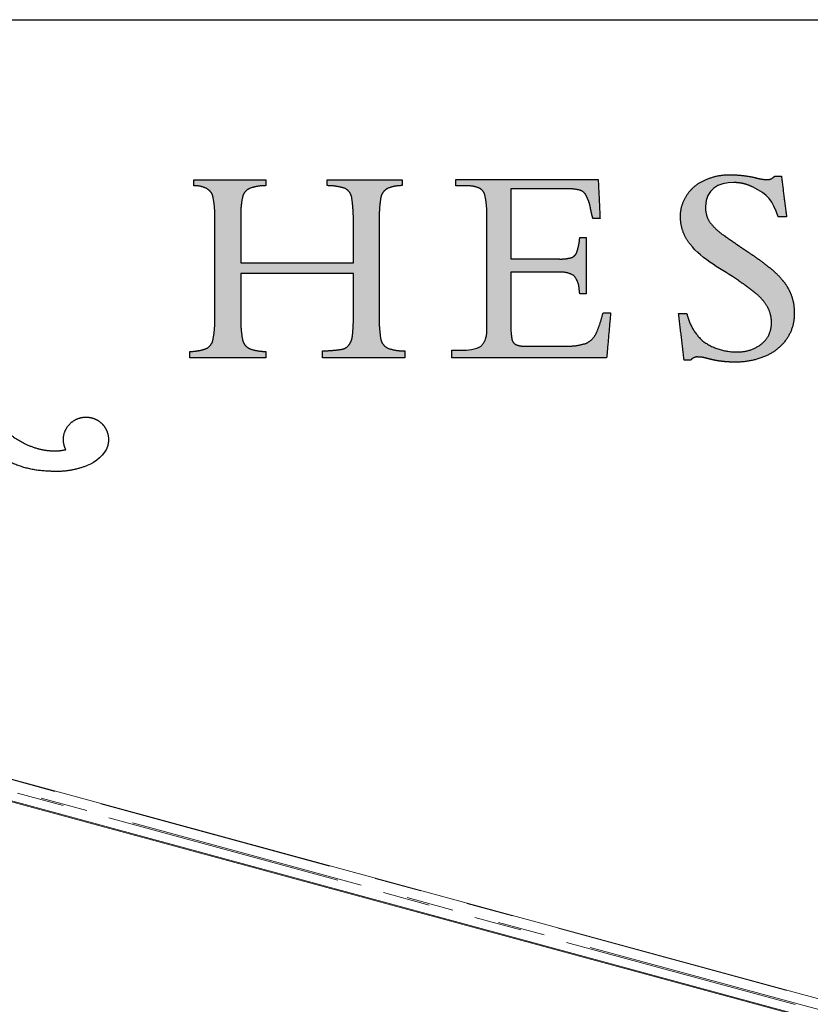
# Model space of a CAD drawing. Units: inches. Extents: x 4 to 106, y 4 to 81.
# Drawn here: x 90 to 98, y 71 to 81 of the extents above; entities that cross this region are included whole.
import ezdxf

# ---------------------------------------------------------------- set-up
doc = ezdxf.new("R2010")
doc.units = ezdxf.units.IN
doc.header["$LTSCALE"] = 10
doc.header["$MEASUREMENT"] = 0
doc.linetypes.add('PHANTOM', pattern=[0.5, 0.25, -0.05, 0.05, -0.05, 0.05, -0.05])
doc.layers.add('LOGOS', color=7, linetype='Continuous')

# ---------------------------------------------------------------- blocks, each defined once
blk = doc.blocks.new('Block3')
at = {"layer": 'LOGOS'}
h = blk.add_hatch(color=7, dxfattribs=at)
edge = h.paths.add_edge_path(flags=0)
edge.add_spline(control_points=[(31.205, 9.05), (31.193, 8.517), (31.271, 7.99)], knot_values=[0, 0, 0, 0.046326, 0.046326, 0.046326], weights=[1, 0.996418, 1], degree=2, periodic=0)
edge.add_spline(control_points=[(31.271, 7.99), (31.314, 7.72), (31.553, 7.588)], knot_values=[0.046326, 0.046326, 0.046326, 0.068445, 0.068445, 0.068445], weights=[1, 0.898216, 1], degree=2, periodic=0)
edge.add_spline(control_points=[(31.553, 7.588), (31.91, 7.459), (32.29, 7.464)], knot_values=[0, 0, 0, 0.032736, 0.032736, 0.032736], weights=[1, 0.983992, 1], degree=2, periodic=0)
edge.add_spline(control_points=[(32.29, 7.464), (32.29, 7.318), (32.29, 7.173)], knot_values=[0, 0, 0, 0.012679, 0.012679, 0.012679], weights=[1, 1, 1], degree=2, periodic=0)
edge.add_spline(control_points=[(32.29, 7.173), (30.553, 7.173), (28.816, 7.173)], knot_values=[0, 0, 0, 0.151347, 0.151347, 0.151347], weights=[1, 1, 1], degree=2, periodic=0)
edge.add_spline(control_points=[(28.816, 7.173), (28.816, 7.318), (28.816, 7.464)], knot_values=[0, 0, 0, 0.012679, 0.012679, 0.012679], weights=[1, 1, 1], degree=2, periodic=0)
edge.add_spline(control_points=[(28.816, 7.464), (29.24, 7.474), (29.659, 7.538)], knot_values=[0, 0, 0, 0.036888, 0.036888, 0.036888], weights=[1, 0.997914, 1], degree=2, periodic=0)
edge.add_spline(control_points=[(29.659, 7.538), (29.845, 7.585), (29.952, 7.743)], knot_values=[0, 0, 0, 0.015935, 0.015935, 0.015935], weights=[1, 0.934929, 1], degree=2, periodic=0)
edge.add_spline(control_points=[(29.952, 7.743), (30.078, 7.939), (30.089, 8.172)], knot_values=[0, 0, 0, 0.019848, 0.019848, 0.019848], weights=[1, 0.966582, 1], degree=2, periodic=0)
edge.add_spline(control_points=[(30.089, 8.172), (30.13, 8.598), (30.121, 9.025)], knot_values=[0, 0, 0, 0.037229, 0.037229, 0.037229], weights=[1, 0.998291, 1], degree=2, periodic=0)
edge.add_spline(control_points=[(30.121, 9.025), (30.121, 9.875), (30.121, 10.725)], knot_values=[0, 0, 0, 0.07406, 0.07406, 0.07406], weights=[1, 1, 1], degree=2, periodic=0)
edge.add_spline(control_points=[(30.121, 10.725), (27.745, 10.725), (25.369, 10.725)], knot_values=[0, 0, 0, 0.20704, 0.20704, 0.20704], weights=[1, 1, 1], degree=2, periodic=0)
edge.add_spline(control_points=[(25.369, 10.725), (25.369, 9.807), (25.369, 8.889)], knot_values=[0, 0, 0, 0.079996, 0.079996, 0.079996], weights=[1, 1, 1], degree=2, periodic=0)
edge.add_spline(control_points=[(25.369, 8.889), (25.356, 8.414), (25.442, 7.946)], knot_values=[0, 0, 0, 0.04129, 0.04129, 0.04129], weights=[1, 0.994577, 1], degree=2, periodic=0)
edge.add_spline(control_points=[(25.442, 7.946), (25.494, 7.684), (25.732, 7.563)], knot_values=[0.04129, 0.04129, 0.04129, 0.062949, 0.062949, 0.062949], weights=[1, 0.899953, 1], degree=2, periodic=0)
edge.add_spline(control_points=[(25.732, 7.563), (26.067, 7.441), (26.425, 7.442)], knot_values=[0, 0, 0, 0.030806, 0.030806, 0.030806], weights=[1, 0.984676, 1], degree=2, periodic=0)
edge.add_spline(control_points=[(26.425, 7.442), (26.425, 7.308), (26.425, 7.173)], knot_values=[0, 0, 0, 0.011741, 0.011741, 0.011741], weights=[1, 1, 1], degree=2, periodic=0)
edge.add_spline(control_points=[(26.425, 7.173), (24.822, 7.173), (23.22, 7.173)], knot_values=[0, 0, 0, 0.139626, 0.139626, 0.139626], weights=[1, 1, 1], degree=2, periodic=0)
edge.add_spline(control_points=[(23.22, 7.173), (23.22, 7.308), (23.22, 7.442)], knot_values=[0, 0, 0, 0.011741, 0.011741, 0.011741], weights=[1, 1, 1], degree=2, periodic=0)
edge.add_spline(control_points=[(23.22, 7.442), (23.577, 7.441), (23.913, 7.563)], knot_values=[0, 0, 0, 0.030813, 0.030813, 0.030813], weights=[1, 0.984689, 1], degree=2, periodic=0)
edge.add_spline(control_points=[(23.913, 7.563), (24.15, 7.682), (24.202, 7.942)], knot_values=[0, 0, 0, 0.02151, 0.02151, 0.02151], weights=[1, 0.899517, 1], degree=2, periodic=0)
edge.add_spline(control_points=[(24.202, 7.942), (24.288, 8.406), (24.276, 8.877)], knot_values=[0.02151, 0.02151, 0.02151, 0.062463, 0.062463, 0.062463], weights=[1, 0.994466, 1], degree=2, periodic=0)
edge.add_spline(control_points=[(24.276, 8.877), (24.276, 10.961), (24.276, 13.044)], knot_values=[0, 0, 0, 0.181551, 0.181551, 0.181551], weights=[1, 1, 1], degree=2, periodic=0)
edge.add_spline(control_points=[(24.276, 13.044), (24.288, 13.499), (24.202, 13.945)], knot_values=[0, 0, 0, 0.039465, 0.039465, 0.039465], weights=[1, 0.994074, 1], degree=2, periodic=0)
edge.add_spline(control_points=[(24.202, 13.945), (24.149, 14.196), (23.921, 14.313)], knot_values=[0, 0, 0, 0.020846, 0.020846, 0.020846], weights=[1, 0.902496, 1], degree=2, periodic=0)
edge.add_spline(control_points=[(23.921, 14.313), (23.67, 14.438), (23.39, 14.426)], knot_values=[0.020846, 0.020846, 0.020846, 0.044783, 0.044783, 0.044783], weights=[1, 0.96832, 1], degree=2, periodic=0)
edge.add_spline(control_points=[(23.39, 14.426), (23.39, 14.548), (23.39, 14.67)], knot_values=[0, 0, 0, 0.010624, 0.010624, 0.010624], weights=[1, 1, 1], degree=2, periodic=0)
edge.add_spline(control_points=[(23.39, 14.67), (24.907, 14.673), (26.425, 14.675)], knot_values=[0, 0, 0, 0.132236, 0.132236, 0.132236], weights=[1, 1, 1], degree=2, periodic=0)
edge.add_spline(control_points=[(26.425, 14.675), (26.425, 14.553), (26.425, 14.431)], knot_values=[0, 0, 0, 0.010611, 0.010611, 0.010611], weights=[1, 1, 1], degree=2, periodic=0)
edge.add_spline(control_points=[(26.425, 14.431), (26.075, 14.431), (25.745, 14.315)], knot_values=[0, 0, 0, 0.030171, 0.030171, 0.030171], weights=[1, 0.985446, 1], degree=2, periodic=0)
edge.add_spline(control_points=[(25.745, 14.315), (25.505, 14.211), (25.448, 13.955)], knot_values=[0, 0, 0, 0.021104, 0.021104, 0.021104], weights=[1, 0.889758, 1], degree=2, periodic=0)
edge.add_spline(control_points=[(25.448, 13.955), (25.357, 13.558), (25.369, 13.15)], knot_values=[0.021104, 0.021104, 0.021104, 0.056436, 0.056436, 0.056436], weights=[1, 0.991819, 1], degree=2, periodic=0)
edge.add_spline(control_points=[(25.369, 13.15), (25.369, 12.166), (25.369, 11.181)], knot_values=[0, 0, 0, 0.085815, 0.085815, 0.085815], weights=[1, 1, 1], degree=2, periodic=0)
edge.add_spline(control_points=[(25.369, 11.181), (27.745, 11.181), (30.121, 11.181)], knot_values=[0, 0, 0, 0.20704, 0.20704, 0.20704], weights=[1, 1, 1], degree=2, periodic=0)
edge.add_spline(control_points=[(30.121, 11.181), (30.121, 12.026), (30.121, 12.871)], knot_values=[0, 0, 0, 0.073633, 0.073633, 0.073633], weights=[1, 1, 1], degree=2, periodic=0)
edge.add_spline(control_points=[(30.121, 12.871), (30.131, 13.401), (30.052, 13.925)], knot_values=[0, 0, 0, 0.046106, 0.046106, 0.046106], weights=[1, 0.996349, 1], degree=2, periodic=0)
edge.add_spline(control_points=[(30.052, 13.925), (30.007, 14.189), (29.77, 14.315)], knot_values=[0, 0, 0, 0.021679, 0.021679, 0.021679], weights=[1, 0.897148, 1], degree=2, periodic=0)
edge.add_spline(control_points=[(29.77, 14.315), (29.405, 14.433), (29.021, 14.431)], knot_values=[0, 0, 0, 0.033186, 0.033186, 0.033186], weights=[1, 0.987233, 1], degree=2, periodic=0)
edge.add_spline(control_points=[(29.021, 14.431), (29.021, 14.553), (29.021, 14.675)], knot_values=[0, 0, 0, 0.010611, 0.010611, 0.010611], weights=[1, 1, 1], degree=2, periodic=0)
edge.add_spline(control_points=[(29.021, 14.675), (30.6, 14.675), (32.18, 14.675)], knot_values=[0, 0, 0, 0.137641, 0.137641, 0.137641], weights=[1, 1, 1], degree=2, periodic=0)
edge.add_spline(control_points=[(32.18, 14.675), (32.18, 14.553), (32.18, 14.431)], knot_values=[0, 0, 0, 0.010611, 0.010611, 0.010611], weights=[1, 1, 1], degree=2, periodic=0)
edge.add_spline(control_points=[(32.18, 14.431), (31.856, 14.437), (31.559, 14.311)], knot_values=[0, 0, 0, 0.027769, 0.027769, 0.027769], weights=[1, 0.978085, 1], degree=2, periodic=0)
edge.add_spline(control_points=[(31.559, 14.311), (31.317, 14.182), (31.274, 13.911)], knot_values=[0, 0, 0, 0.022144, 0.022144, 0.022144], weights=[1, 0.896105, 1], degree=2, periodic=0)
edge.add_spline(control_points=[(31.274, 13.911), (31.193, 13.361), (31.205, 12.804)], knot_values=[0.022144, 0.022144, 0.022144, 0.070528, 0.070528, 0.070528], weights=[1, 0.996516, 1], degree=2, periodic=0)
edge.add_spline(control_points=[(31.205, 12.804), (31.205, 10.927), (31.205, 9.05)], knot_values=[0, 0, 0, 0.163605, 0.163605, 0.163605], weights=[1, 1, 1], degree=2, periodic=0)
h = blk.add_hatch(color=7, dxfattribs=at)
edge = h.paths.add_edge_path(flags=0)
edge.add_spline(control_points=[(36.762, 11.341), (37.775, 11.341), (38.787, 11.341)], knot_values=[0, 0, 0, 0.088201, 0.088201, 0.088201], weights=[1, 1, 1], degree=2, periodic=0)
edge.add_spline(control_points=[(38.787, 11.341), (39.047, 11.326), (39.299, 11.393)], knot_values=[0, 0, 0, 0.022541, 0.022541, 0.022541], weights=[1, 0.987487, 1], degree=2, periodic=0)
edge.add_spline(control_points=[(39.299, 11.393), (39.465, 11.438), (39.535, 11.595)], knot_values=[0.022541, 0.022541, 0.022541, 0.03648, 0.03648, 0.03648], weights=[1, 0.903312, 1], degree=2, periodic=0)
edge.add_spline(control_points=[(39.535, 11.595), (39.629, 11.852), (39.661, 12.124)], knot_values=[0, 0, 0, 0.023768, 0.023768, 0.023768], weights=[1, 0.993271, 1], degree=2, periodic=0)
edge.add_spline(control_points=[(39.661, 12.124), (39.666, 12.184), (39.672, 12.245)], knot_values=[0, 0, 0, 0.005278, 0.005278, 0.005278], weights=[1, 1, 1], degree=2, periodic=0)
edge.add_spline(control_points=[(39.672, 12.245), (39.807, 12.245), (39.942, 12.245)], knot_values=[0, 0, 0, 0.011748, 0.011748, 0.011748], weights=[1, 1, 1], degree=2, periodic=0)
edge.add_spline(control_points=[(39.942, 12.245), (39.942, 11.055), (39.942, 9.865)], knot_values=[0, 0, 0, 0.103692, 0.103692, 0.103692], weights=[1, 1, 1], degree=2, periodic=0)
edge.add_spline(control_points=[(39.942, 9.865), (39.807, 9.865), (39.672, 9.865)], knot_values=[0, 0, 0, 0.011748, 0.011748, 0.011748], weights=[1, 1, 1], degree=2, periodic=0)
edge.add_spline(control_points=[(39.672, 9.865), (39.661, 9.958), (39.649, 10.052)], knot_values=[0, 0, 0, 0.008212, 0.008212, 0.008212], weights=[1, 1, 1], degree=2, periodic=0)
edge.add_spline(control_points=[(39.649, 10.052), (39.642, 10.386), (39.422, 10.637)], knot_values=[0, 0, 0, 0.027922, 0.027922, 0.027922], weights=[1, 0.939237, 1], degree=2, periodic=0)
edge.add_spline(control_points=[(39.422, 10.637), (39.134, 10.817), (38.796, 10.782)], knot_values=[0, 0, 0, 0.02849, 0.02849, 0.02849], weights=[1, 0.945861, 1], degree=2, periodic=0)
edge.add_spline(control_points=[(38.796, 10.782), (37.779, 10.782), (36.762, 10.782)], knot_values=[0, 0, 0, 0.088621, 0.088621, 0.088621], weights=[1, 1, 1], degree=2, periodic=0)
edge.add_spline(control_points=[(36.762, 10.782), (36.762, 9.685), (36.762, 8.588)], knot_values=[0, 0, 0, 0.095598, 0.095598, 0.095598], weights=[1, 1, 1], degree=2, periodic=0)
edge.add_spline(control_points=[(36.762, 8.588), (36.756, 8.279), (36.807, 7.974)], knot_values=[0, 0, 0, 0.026838, 0.026838, 0.026838], weights=[1, 0.99574, 1], degree=2, periodic=0)
edge.add_spline(control_points=[(36.807, 7.974), (36.829, 7.803), (36.984, 7.727)], knot_values=[0, 0, 0, 0.013828, 0.013828, 0.013828], weights=[1, 0.880979, 1], degree=2, periodic=0)
edge.add_spline(control_points=[(36.984, 7.727), (37.2, 7.651), (37.428, 7.662)], knot_values=[0, 0, 0, 0.019657, 0.019657, 0.019657], weights=[1, 0.981459, 1], degree=2, periodic=0)
edge.add_spline(control_points=[(37.428, 7.662), (38.198, 7.662), (38.968, 7.662)], knot_values=[0, 0, 0, 0.067111, 0.067111, 0.067111], weights=[1, 1, 1], degree=2, periodic=0)
edge.add_spline(control_points=[(38.968, 7.662), (39.463, 7.641), (39.938, 7.783)], knot_values=[0, 0, 0, 0.042774, 0.042774, 0.042774], weights=[1, 0.986104, 1], degree=2, periodic=0)
edge.add_spline(control_points=[(39.938, 7.783), (40.254, 7.936), (40.391, 8.258)], knot_values=[0, 0, 0, 0.029222, 0.029222, 0.029222], weights=[1, 0.936461, 1], degree=2, periodic=0)
edge.add_spline(control_points=[(40.391, 8.258), (40.553, 8.656), (40.655, 9.073)], knot_values=[0.029222, 0.029222, 0.029222, 0.066578, 0.066578, 0.066578], weights=[1, 0.997287, 1], degree=2, periodic=0)
edge.add_spline(control_points=[(40.655, 9.073), (40.815, 9.073), (40.974, 9.073)], knot_values=[0, 0, 0, 0.01392, 0.01392, 0.01392], weights=[1, 1, 1], degree=2, periodic=0)
edge.add_spline(control_points=[(40.974, 9.073), (40.89, 8.123), (40.806, 7.173)], knot_values=[0, 0, 0, 0.08312, 0.08312, 0.08312], weights=[1, 1, 1], degree=2, periodic=0)
edge.add_spline(control_points=[(40.806, 7.173), (37.537, 7.173), (34.269, 7.173)], knot_values=[0, 0, 0, 0.284837, 0.284837, 0.284837], weights=[1, 1, 1], degree=2, periodic=0)
edge.add_spline(control_points=[(34.269, 7.173), (34.269, 7.335), (34.269, 7.497)], knot_values=[0, 0, 0, 0.014127, 0.014127, 0.014127], weights=[1, 1, 1], degree=2, periodic=0)
edge.add_spline(control_points=[(34.269, 7.497), (34.475, 7.497), (34.681, 7.497)], knot_values=[0, 0, 0, 0.017981, 0.017981, 0.017981], weights=[1, 1, 1], degree=2, periodic=0)
edge.add_spline(control_points=[(34.681, 7.497), (34.903, 7.497), (35.317, 7.512), (35.518, 7.672)], knot_values=[-0.037811, -0.037811, -0.037811, -0.037811, 0, 0, 0, 0], weights=[1, 1, 1, 1], degree=3, periodic=0)
edge.add_spline(control_points=[(35.518, 7.672), (35.775, 7.955), (35.747, 8.336)], knot_values=[0, 0, 0, 0.031477, 0.031477, 0.031477], weights=[1, 0.918448, 1], degree=2, periodic=0)
edge.add_spline(control_points=[(35.747, 8.336), (35.747, 8.436), (35.747, 8.536)], knot_values=[0, 0, 0, 0.00868, 0.00868, 0.00868], weights=[1, 1, 1], degree=2, periodic=0)
edge.add_spline(control_points=[(35.747, 8.536), (35.747, 8.644), (35.747, 8.753)], knot_values=[0, 0, 0, 0.009466, 0.009466, 0.009466], weights=[1, 1, 1], degree=2, periodic=0)
edge.add_spline(control_points=[(35.747, 8.753), (35.747, 10.849), (35.747, 12.945)], knot_values=[0, 0, 0, 0.182675, 0.182675, 0.182675], weights=[1, 1, 1], degree=2, periodic=0)
edge.add_spline(control_points=[(35.747, 12.945), (35.747, 13.131), (35.747, 13.316)], knot_values=[0, 0, 0, 0.016133, 0.016133, 0.016133], weights=[1, 1, 1], degree=2, periodic=0)
edge.add_spline(control_points=[(35.747, 13.316), (35.752, 13.68), (35.668, 14.035)], knot_values=[0, 0, 0, 0.031603, 0.031603, 0.031603], weights=[1, 0.9923, 1], degree=2, periodic=0)
edge.add_spline(control_points=[(35.668, 14.035), (35.617, 14.247), (35.416, 14.333)], knot_values=[0.031603, 0.031603, 0.031603, 0.049233, 0.049233, 0.049233], weights=[1, 0.89354, 1], degree=2, periodic=0)
edge.add_spline(control_points=[(35.416, 14.333), (35.157, 14.438), (34.878, 14.419)], knot_values=[0.049233, 0.049233, 0.049233, 0.07316, 0.07316, 0.07316], weights=[1, 0.974325, 1], degree=2, periodic=0)
edge.add_spline(control_points=[(34.878, 14.419), (34.662, 14.419), (34.446, 14.419)], knot_values=[0, 0, 0, 0.018822, 0.018822, 0.018822], weights=[1, 1, 1], degree=2, periodic=0)
edge.add_spline(control_points=[(34.446, 14.419), (34.446, 14.558), (34.446, 14.696)], knot_values=[0, 0, 0, 0.012079, 0.012079, 0.012079], weights=[1, 1, 1], degree=2, periodic=0)
edge.add_spline(control_points=[(34.446, 14.696), (37.447, 14.696), (40.449, 14.696)], knot_values=[0, 0, 0, 0.26152, 0.26152, 0.26152], weights=[1, 1, 1], degree=2, periodic=0)
edge.add_spline(control_points=[(40.449, 14.696), (40.488, 13.871), (40.527, 13.045)], knot_values=[0, 0, 0, 0.072045, 0.072045, 0.072045], weights=[1, 1, 1], degree=2, periodic=0)
edge.add_spline(control_points=[(40.527, 13.045), (40.375, 13.045), (40.223, 13.046)], knot_values=[0, 0, 0, 0.013217, 0.013217, 0.013217], weights=[1, 1, 1], degree=2, periodic=0)
edge.add_spline(control_points=[(40.223, 13.046), (40.167, 13.258), (40.125, 13.472)], knot_values=[0, 0, 0, 0.019044, 0.019044, 0.019044], weights=[1, 0.999486, 1], degree=2, periodic=0)
edge.add_spline(control_points=[(40.125, 13.472), (40.081, 13.746), (39.952, 13.99)], knot_values=[0, 0, 0, 0.023926, 0.023926, 0.023926], weights=[1, 0.986546, 1], degree=2, periodic=0)
edge.add_spline(control_points=[(39.952, 13.99), (39.873, 14.18), (39.676, 14.24)], knot_values=[0, 0, 0, 0.016734, 0.016734, 0.016734], weights=[1, 0.904071, 1], degree=2, periodic=0)
edge.add_spline(control_points=[(39.676, 14.24), (39.361, 14.314), (39.037, 14.302)], knot_values=[0, 0, 0, 0.028041, 0.028041, 0.028041], weights=[1, 0.991275, 1], degree=2, periodic=0)
edge.add_spline(control_points=[(39.037, 14.302), (37.9, 14.302), (36.762, 14.302)], knot_values=[0, 0, 0, 0.099121, 0.099121, 0.099121], weights=[1, 1, 1], degree=2, periodic=0)
edge.add_spline(control_points=[(36.762, 14.302), (36.762, 12.822), (36.762, 11.341)], knot_values=[0, 0, 0, 0.129023, 0.129023, 0.129023], weights=[1, 1, 1], degree=2, periodic=0)
h = blk.add_hatch(color=7, dxfattribs=at)
edge = h.paths.add_edge_path(flags=0)
edge.add_spline(control_points=[(48.177, 14.83), (48.286, 13.975), (48.394, 13.119)], knot_values=[0, 0, 0, 0.075137, 0.075137, 0.075137], weights=[1, 1, 1], degree=2, periodic=0)
edge.add_spline(control_points=[(48.394, 13.119), (48.219, 13.119), (48.043, 13.119)], knot_values=[0, 0, 0, 0.015313, 0.015313, 0.015313], weights=[1, 1, 1], degree=2, periodic=0)
edge.add_spline(control_points=[(48.043, 13.119), (47.798, 13.815), (47.632, 14.049), (46.955, 14.377)], knot_values=[-0.07528, -0.07528, -0.07528, -0.07528, 0, 0, 0, 0], weights=[1, 1, 1, 1], degree=3, periodic=0)
edge.add_spline(control_points=[(46.955, 14.377), (46.71, 14.502), (46.441, 14.565), (46.166, 14.56)], knot_values=[0, 0, 0, 0, 0.035654, 0.035654, 0.035654, 0.035654], weights=[1, 0.980301, 0.980301, 1], degree=3, periodic=0)
edge.add_spline(control_points=[(46.166, 14.56), (45.51, 14.56), (44.976, 14.277), (44.976, 13.547)], knot_values=[0.035654, 0.035654, 0.035654, 0.035654, 0.112993, 0.112993, 0.112993, 0.112993], weights=[1, 1, 1, 1], degree=3, periodic=0)
edge.add_spline(control_points=[(44.976, 13.547), (44.961, 13.204), (45.141, 12.912)], knot_values=[0, 0, 0, 0.029025, 0.029025, 0.029025], weights=[1, 0.955846, 1], degree=2, periodic=0)
edge.add_spline(control_points=[(45.141, 12.912), (45.412, 12.557), (45.784, 12.31)], knot_values=[0, 0, 0, 0.038578, 0.038578, 0.038578], weights=[1, 0.98633, 1], degree=2, periodic=0)
edge.add_spline(control_points=[(45.784, 12.31), (45.957, 12.186), (46.135, 12.069)], knot_values=[0, 0, 0, 0.018551, 0.018551, 0.018551], weights=[1, 0.999805, 1], degree=2, periodic=0)
edge.add_spline(control_points=[(46.135, 12.069), (46.273, 11.972), (46.41, 11.875)], knot_values=[0, 0, 0, 0.014663, 0.014663, 0.014663], weights=[1, 0.999999, 1], degree=2, periodic=0)
edge.add_spline(control_points=[(46.41, 11.875), (46.596, 11.748), (46.785, 11.624)], knot_values=[0, 0, 0, 0.019638, 0.019638, 0.019638], weights=[1, 0.999973, 1], degree=2, periodic=0)
edge.add_spline(control_points=[(46.785, 11.624), (47.272, 11.305), (47.725, 10.939)], knot_values=[0.019638, 0.019638, 0.019638, 0.070368, 0.070368, 0.070368], weights=[1, 0.998684, 1], degree=2, periodic=0)
edge.add_spline(control_points=[(47.725, 10.939), (48.011, 10.707), (48.245, 10.422)], knot_values=[0.070368, 0.070368, 0.070368, 0.102355, 0.102355, 0.102355], weights=[1, 0.994846, 1], degree=2, periodic=0)
edge.add_spline(control_points=[(48.245, 10.422), (48.445, 10.179), (48.563, 9.888)], knot_values=[0.102355, 0.102355, 0.102355, 0.129554, 0.129554, 0.129554], weights=[1, 0.988133, 1], degree=2, periodic=0)
edge.add_spline(control_points=[(48.563, 9.888), (48.734, 9.481), (48.716, 9.04)], knot_values=[0, 0, 0, 0.037853, 0.037853, 0.037853], weights=[1, 0.975761, 1], degree=2, periodic=0)
edge.add_spline(control_points=[(48.716, 9.04), (48.733, 8.454), (48.4, 7.972)], knot_values=[0, 0, 0, 0.049319, 0.049319, 0.049319], weights=[1, 0.950507, 1], degree=2, periodic=0)
edge.add_spline(control_points=[(48.4, 7.972), (48.063, 7.47), (47.502, 7.247)], knot_values=[0.049319, 0.049319, 0.049319, 0.10038, 0.10038, 0.10038], weights=[1, 0.955217, 1], degree=2, periodic=0)
edge.add_spline(control_points=[(47.502, 7.247), (46.872, 6.976), (46.187, 6.992)], knot_values=[0, 0, 0, 0.058801, 0.058801, 0.058801], weights=[1, 0.97723, 1], degree=2, periodic=0)
edge.add_spline(control_points=[(46.187, 6.992), (45.964, 6.993), (45.741, 7.017)], knot_values=[0.058801, 0.058801, 0.058801, 0.078284, 0.078284, 0.078284], weights=[1, 0.998637, 1], degree=2, periodic=0)
edge.add_spline(control_points=[(45.741, 7.017), (45.51, 7.038), (45.283, 7.088)], knot_values=[0, 0, 0, 0.020195, 0.020195, 0.020195], weights=[1, 0.997971, 1], degree=2, periodic=0)
edge.add_spline(control_points=[(45.283, 7.088), (45.113, 7.13), (44.942, 7.172)], knot_values=[0, 0, 0, 0.015332, 0.015332, 0.015332], weights=[1, 1, 1], degree=2, periodic=0)
edge.add_spline(control_points=[(44.942, 7.172), (44.805, 7.207), (44.665, 7.208)], knot_values=[0, 0, 0, 0.012211, 0.012211, 0.012211], weights=[1, 0.992892, 1], degree=2, periodic=0)
edge.add_spline(control_points=[(44.665, 7.208), (44.472, 7.228), (44.353, 7.076)], knot_values=[0, 0, 0, 0.015404, 0.015404, 0.015404], weights=[1, 0.877476, 1], degree=2, periodic=0)
edge.add_spline(control_points=[(44.353, 7.076), (44.214, 7.076), (44.075, 7.076)], knot_values=[0, 0, 0, 0.012086, 0.012086, 0.012086], weights=[1, 1, 1], degree=2, periodic=0)
edge.add_spline(control_points=[(44.075, 7.076), (43.957, 8.063), (43.839, 9.049)], knot_values=[0, 0, 0, 0.086585, 0.086585, 0.086585], weights=[1, 1, 1], degree=2, periodic=0)
edge.add_spline(control_points=[(43.839, 9.049), (44.015, 9.049), (44.19, 9.049)], knot_values=[0, 0, 0, 0.015292, 0.015292, 0.015292], weights=[1, 1, 1], degree=2, periodic=0)
edge.add_spline(control_points=[(44.19, 9.049), (44.334, 8.35), (44.868, 7.876)], knot_values=[0, 0, 0, 0.060081, 0.060081, 0.060081], weights=[1, 0.948744, 1], degree=2, periodic=0)
edge.add_spline(control_points=[(44.868, 7.876), (45.509, 7.41), (46.302, 7.426)], knot_values=[0, 0, 0, 0.066632, 0.066632, 0.066632], weights=[1, 0.947895, 1], degree=2, periodic=0)
edge.add_spline(control_points=[(46.302, 7.426), (46.889, 7.402), (47.349, 7.767)], knot_values=[0, 0, 0, 0.049019, 0.049019, 0.049019], weights=[1, 0.937526, 1], degree=2, periodic=0)
edge.add_spline(control_points=[(47.349, 7.767), (47.772, 8.111), (47.757, 8.656)], knot_values=[0.049019, 0.049019, 0.049019, 0.093124, 0.093124, 0.093124], weights=[1, 0.897173, 1], degree=2, periodic=0)
edge.add_spline(control_points=[(47.757, 8.656), (47.766, 9.011), (47.588, 9.319)], knot_values=[0, 0, 0, 0.030202, 0.030202, 0.030202], weights=[1, 0.962499, 1], degree=2, periodic=0)
edge.add_spline(control_points=[(47.588, 9.319), (47.384, 9.675), (47.056, 9.922)], knot_values=[0.030202, 0.030202, 0.030202, 0.065462, 0.065462, 0.065462], weights=[1, 0.979538, 1], degree=2, periodic=0)
edge.add_spline(control_points=[(47.056, 9.922), (46.834, 10.1), (46.604, 10.269), (46.368, 10.428)], knot_values=[0, 0, 0, 0, 0.037252, 0.037252, 0.037252, 0.037252], weights=[1, 0.999477, 0.999477, 1], degree=3, periodic=0)
edge.add_spline(control_points=[(46.368, 10.428), (45.705, 10.889), (44.85, 11.296), (44.319, 11.972)], knot_values=[0.037252, 0.037252, 0.037252, 0.037252, 0.149531, 0.149531, 0.149531, 0.149531], weights=[1, 1, 1, 1], degree=3, periodic=0)
edge.add_spline(control_points=[(44.319, 11.972), (44.056, 12.3), (43.918, 12.698), (43.922, 13.119)], knot_values=[0.149531, 0.149531, 0.149531, 0.149531, 0.203505, 0.203505, 0.203505, 0.203505], weights=[1, 0.961303, 0.961303, 1], degree=3, periodic=0)
edge.add_spline(control_points=[(43.922, 13.119), (43.909, 13.617), (44.189, 14.028)], knot_values=[0, 0, 0, 0.041937, 0.041937, 0.041937], weights=[1, 0.951743, 1], degree=2, periodic=0)
edge.add_spline(control_points=[(44.189, 14.028), (44.466, 14.464), (44.944, 14.661)], knot_values=[0.041937, 0.041937, 0.041937, 0.085523, 0.085523, 0.085523], weights=[1, 0.953169, 1], degree=2, periodic=0)
edge.add_spline(control_points=[(44.944, 14.661), (45.465, 14.907), (46.042, 14.89)], knot_values=[0, 0, 0, 0.049332, 0.049332, 0.049332], weights=[1, 0.972542, 1], degree=2, periodic=0)
edge.add_spline(control_points=[(46.042, 14.89), (46.56, 14.889), (47.064, 14.77)], knot_values=[0, 0, 0, 0.044926, 0.044926, 0.044926], weights=[1, 0.993342, 1], degree=2, periodic=0)
edge.add_spline(control_points=[(47.064, 14.77), (47.309, 14.698), (47.564, 14.685)], knot_values=[0, 0, 0, 0.022166, 0.022166, 0.022166], weights=[1, 0.993148, 1], degree=2, periodic=0)
edge.add_spline(control_points=[(47.564, 14.685), (47.761, 14.679), (47.888, 14.83)], knot_values=[0, 0, 0, 0.016002, 0.016002, 0.016002], weights=[1, 0.900572, 1], degree=2, periodic=0)
edge.add_spline(control_points=[(47.888, 14.83), (48.032, 14.83), (48.177, 14.83)], knot_values=[0, 0, 0, 0.012575, 0.012575, 0.012575], weights=[1, 1, 1], degree=2, periodic=0)
for points, degree in [([(23.39, 14.67), (24.907, 14.673), (26.425, 14.675)], 2), ([(23.39, 14.426), (23.39, 14.548), (23.39, 14.67)], 2), ([(26.425, 14.675), (26.425, 14.553), (26.425, 14.431)], 2), ([(29.021, 14.431), (29.021, 14.553), (29.021, 14.675)], 2), ([(29.021, 14.675), (30.6, 14.675), (32.18, 14.675)], 2), ([(32.18, 14.675), (32.18, 14.553), (32.18, 14.431)], 2), ([(34.446, 14.419), (34.446, 14.558), (34.446, 14.696)], 2), ([(34.446, 14.696), (37.447, 14.696), (40.449, 14.696)], 2), ([(40.449, 14.696), (40.488, 13.871), (40.527, 13.045)], 2), ([(46.166, 14.56), (45.51, 14.56), (44.976, 14.277), (44.976, 13.547)], 3), ([(47.888, 14.83), (48.032, 14.83), (48.177, 14.83)], 2), ([(48.177, 14.83), (48.286, 13.975), (48.394, 13.119)], 2), ([(34.878, 14.419), (34.662, 14.419), (34.446, 14.419)], 2), ([(39.037, 14.302), (37.9, 14.302), (36.762, 14.302)], 2), ([(36.762, 14.302), (36.762, 12.822), (36.762, 11.341)], 2), ([(48.043, 13.119), (47.798, 13.815), (47.632, 14.049), (46.955, 14.377)], 3), ([(35.747, 12.945), (35.747, 13.131), (35.747, 13.316)], 2), ([(24.276, 8.877), (24.276, 10.961), (24.276, 13.044)], 2), ([(25.369, 13.15), (25.369, 12.166), (25.369, 11.181)], 2), ([(30.121, 11.181), (30.121, 12.026), (30.121, 12.871)], 2), ([(35.747, 8.753), (35.747, 10.849), (35.747, 12.945)], 2), ([(40.527, 13.045), (40.375, 13.045), (40.223, 13.046)], 2), ([(48.394, 13.119), (48.219, 13.119), (48.043, 13.119)], 2), ([(31.205, 12.804), (31.205, 10.927), (31.205, 9.05)], 2), ([(39.661, 12.124), (39.666, 12.184), (39.672, 12.245)], 2), ([(39.672, 12.245), (39.807, 12.245), (39.942, 12.245)], 2), ([(39.942, 12.245), (39.942, 11.055), (39.942, 9.865)], 2), ([(46.368, 10.428), (45.705, 10.889), (44.85, 11.296), (44.319, 11.972)], 3), ([(36.762, 11.341), (37.775, 11.341), (38.787, 11.341)], 2), ([(25.369, 11.181), (27.745, 11.181), (30.121, 11.181)], 2), ([(30.121, 10.725), (27.745, 10.725), (25.369, 10.725)], 2), ([(25.369, 10.725), (25.369, 9.807), (25.369, 8.889)], 2), ([(30.121, 9.025), (30.121, 9.875), (30.121, 10.725)], 2), ([(38.796, 10.782), (37.779, 10.782), (36.762, 10.782)], 2), ([(36.762, 10.782), (36.762, 9.685), (36.762, 8.588)], 2), ([(39.942, 9.865), (39.807, 9.865), (39.672, 9.865)], 2), ([(35.747, 8.536), (35.747, 8.644), (35.747, 8.753)], 2), ([(40.655, 9.073), (40.815, 9.073), (40.974, 9.073)], 2), ([(40.974, 9.073), (40.89, 8.123), (40.806, 7.173)], 2), ([(44.075, 7.076), (43.957, 8.063), (43.839, 9.049)], 2), ([(43.839, 9.049), (44.015, 9.049), (44.19, 9.049)], 2), ([(35.747, 8.336), (35.747, 8.436), (35.747, 8.536)], 2), ([(34.269, 7.173), (34.269, 7.335), (34.269, 7.497)], 2), ([(34.269, 7.497), (34.475, 7.497), (34.681, 7.497)], 2), ([(34.681, 7.497), (34.903, 7.497), (35.317, 7.512), (35.518, 7.672)], 3), ([(37.428, 7.662), (38.198, 7.662), (38.968, 7.662)], 2), ([(23.22, 7.173), (23.22, 7.308), (23.22, 7.442)], 2), ([(26.425, 7.173), (24.822, 7.173), (23.22, 7.173)], 2), ([(26.425, 7.442), (26.425, 7.308), (26.425, 7.173)], 2), ([(28.816, 7.173), (28.816, 7.318), (28.816, 7.464)], 2), ([(32.29, 7.173), (30.553, 7.173), (28.816, 7.173)], 2), ([(32.29, 7.464), (32.29, 7.318), (32.29, 7.173)], 2), ([(40.806, 7.173), (37.537, 7.173), (34.269, 7.173)], 2), ([(44.353, 7.076), (44.214, 7.076), (44.075, 7.076)], 2), ([(45.283, 7.088), (45.113, 7.13), (44.942, 7.172)], 2), ([(19.756, 3.474), (19.651, 3.065), (19.242, 2.776), (18.892, 2.633)], 3)]:
    blk.add_open_spline(points, degree=degree, dxfattribs=at)
for points, weights, degree in [([(44.189, 14.028), (44.466, 14.464), (44.944, 14.661)], [1, 0.953169295743, 1], 2), ([(44.944, 14.661), (45.465, 14.907), (46.042, 14.89)], [1, 0.972542262816, 1], 2), ([(46.042, 14.89), (46.56, 14.889), (47.064, 14.77)], [1, 0.993342267417, 1], 2), ([(46.955, 14.377), (46.71, 14.502), (46.441, 14.565), (46.166, 14.56)], [1, 0.980300974909, 0.980300974909, 1], 3), ([(47.064, 14.77), (47.309, 14.698), (47.564, 14.685)], [1, 0.993148395422, 1], 2), ([(47.564, 14.685), (47.761, 14.679), (47.888, 14.83)], [1, 0.900571535237, 1], 2), ([(23.921, 14.313), (23.67, 14.438), (23.39, 14.426)], [1, 0.968319685063, 1], 2), ([(24.202, 13.945), (24.149, 14.196), (23.921, 14.313)], [1, 0.90249595044, 1], 2), ([(25.745, 14.315), (25.505, 14.211), (25.448, 13.955)], [1, 0.889758273748, 1], 2), ([(26.425, 14.431), (26.075, 14.431), (25.745, 14.315)], [1, 0.985445852696, 1], 2), ([(29.77, 14.315), (29.405, 14.433), (29.021, 14.431)], [1, 0.98723302433, 1], 2), ([(30.052, 13.925), (30.007, 14.189), (29.77, 14.315)], [1, 0.897148139845, 1], 2), ([(31.559, 14.311), (31.317, 14.182), (31.274, 13.911)], [1, 0.896105188116, 1], 2), ([(32.18, 14.431), (31.856, 14.437), (31.559, 14.311)], [1, 0.978084958325, 1], 2), ([(35.416, 14.333), (35.157, 14.438), (34.878, 14.419)], [1, 0.974324533998, 1], 2), ([(35.668, 14.035), (35.617, 14.247), (35.416, 14.333)], [1, 0.893540142121, 1], 2), ([(39.676, 14.24), (39.361, 14.314), (39.037, 14.302)], [1, 0.991274662153, 1], 2), ([(39.952, 13.99), (39.873, 14.18), (39.676, 14.24)], [1, 0.904071426253, 1], 2), ([(24.276, 13.044), (24.288, 13.499), (24.202, 13.945)], [1, 0.994073970587, 1], 2), ([(25.448, 13.955), (25.357, 13.558), (25.369, 13.15)], [1, 0.991818568048, 1], 2), ([(30.121, 12.871), (30.131, 13.401), (30.052, 13.925)], [1, 0.996349086834, 1], 2), ([(31.274, 13.911), (31.193, 13.361), (31.205, 12.804)], [1, 0.99651599686, 1], 2), ([(35.747, 13.316), (35.752, 13.68), (35.668, 14.035)], [1, 0.992299944485, 1], 2), ([(40.125, 13.472), (40.081, 13.746), (39.952, 13.99)], [1, 0.986545811491, 1], 2), ([(43.922, 13.119), (43.909, 13.617), (44.189, 14.028)], [1, 0.951742886076, 1], 2), ([(40.223, 13.046), (40.167, 13.258), (40.125, 13.472)], [1, 0.999486461908, 1], 2), ([(44.976, 13.547), (44.961, 13.204), (45.141, 12.912)], [1, 0.955845770681, 1], 2), ([(44.319, 11.972), (44.056, 12.3), (43.918, 12.698), (43.922, 13.119)], [1, 0.961303494053, 0.961303494053, 1], 3), ([(45.141, 12.912), (45.412, 12.557), (45.784, 12.31)], [1, 0.986329603346, 1], 2), ([(39.535, 11.595), (39.629, 11.852), (39.661, 12.124)], [1, 0.993270599347, 1], 2), ([(45.784, 12.31), (45.957, 12.186), (46.135, 12.069)], [1, 0.999805460986, 1], 2), ([(46.135, 12.069), (46.273, 11.972), (46.41, 11.875)], [1, 0.999998503071, 1], 2), ([(46.41, 11.875), (46.596, 11.748), (46.785, 11.624)], [1, 0.999972582275, 1], 2), ([(46.785, 11.624), (47.272, 11.305), (47.725, 10.939)], [1, 0.99868422729, 1], 2), ([(38.787, 11.341), (39.047, 11.326), (39.299, 11.393)], [1, 0.987487116604, 1], 2), ([(39.299, 11.393), (39.465, 11.438), (39.535, 11.595)], [1, 0.903312217676, 1], 2), ([(47.725, 10.939), (48.011, 10.707), (48.245, 10.422)], [1, 0.994846183959, 1], 2), ([(39.422, 10.637), (39.134, 10.817), (38.796, 10.782)], [1, 0.945861123684, 1], 2), ([(39.649, 10.052), (39.642, 10.386), (39.422, 10.637)], [1, 0.939237027473, 1], 2), ([(47.056, 9.922), (46.834, 10.1), (46.604, 10.269), (46.368, 10.428)], [1, 0.999477085245, 0.999477085245, 1], 3), ([(48.245, 10.422), (48.445, 10.179), (48.563, 9.888)], [1, 0.988132758874, 1], 2), ([(39.672, 9.865), (39.661, 9.958), (39.649, 10.052)], [1, 0.999999973955, 1], 2), ([(47.588, 9.319), (47.384, 9.675), (47.056, 9.922)], [1, 0.979538483535, 1], 2), ([(48.563, 9.888), (48.734, 9.481), (48.716, 9.04)], [1, 0.975760621114, 1], 2), ([(47.757, 8.656), (47.766, 9.011), (47.588, 9.319)], [1, 0.962498815829, 1], 2), ([(24.202, 7.942), (24.288, 8.406), (24.276, 8.877)], [1, 0.994465887849, 1], 2), ([(25.369, 8.889), (25.356, 8.414), (25.442, 7.946)], [1, 0.994576769202, 1], 2), ([(30.089, 8.172), (30.13, 8.598), (30.121, 9.025)], [1, 0.998291075482, 1], 2), ([(31.205, 9.05), (31.193, 8.517), (31.271, 7.99)], [1, 0.99641827579, 1], 2), ([(40.391, 8.258), (40.553, 8.656), (40.655, 9.073)], [1, 0.997286562907, 1], 2), ([(44.19, 9.049), (44.334, 8.35), (44.868, 7.876)], [1, 0.948743714861, 1], 2), ([(48.716, 9.04), (48.733, 8.454), (48.4, 7.972)], [1, 0.950507091948, 1], 2), ([(35.518, 7.672), (35.775, 7.955), (35.747, 8.336)], [1, 0.918447603111, 1], 2), ([(36.762, 8.588), (36.756, 8.279), (36.807, 7.974)], [1, 0.995739747345, 1], 2), ([(47.349, 7.767), (47.772, 8.111), (47.757, 8.656)], [1, 0.89717265615, 1], 2), ([(23.913, 7.563), (24.15, 7.682), (24.202, 7.942)], [1, 0.899517355252, 1], 2), ([(25.442, 7.946), (25.494, 7.684), (25.732, 7.563)], [1, 0.899953227005, 1], 2), ([(29.952, 7.743), (30.078, 7.939), (30.089, 8.172)], [1, 0.966582309521, 1], 2), ([(31.271, 7.99), (31.314, 7.72), (31.553, 7.588)], [1, 0.898215896696, 1], 2), ([(36.807, 7.974), (36.829, 7.803), (36.984, 7.727)], [1, 0.880978916765, 1], 2), ([(39.938, 7.783), (40.254, 7.936), (40.391, 8.258)], [1, 0.936461463031, 1], 2), ([(48.4, 7.972), (48.063, 7.47), (47.502, 7.247)], [1, 0.955216626016, 1], 2), ([(23.22, 7.442), (23.577, 7.441), (23.913, 7.563)], [1, 0.984688670971, 1], 2), ([(25.732, 7.563), (26.067, 7.441), (26.425, 7.442)], [1, 0.984675967631, 1], 2), ([(28.816, 7.464), (29.24, 7.474), (29.659, 7.538)], [1, 0.997913994725, 1], 2), ([(29.659, 7.538), (29.845, 7.585), (29.952, 7.743)], [1, 0.93492920989, 1], 2), ([(31.553, 7.588), (31.91, 7.459), (32.29, 7.464)], [1, 0.983991710345, 1], 2), ([(36.984, 7.727), (37.2, 7.651), (37.428, 7.662)], [1, 0.98145864316, 1], 2), ([(38.968, 7.662), (39.463, 7.641), (39.938, 7.783)], [1, 0.986104155774, 1], 2), ([(44.868, 7.876), (45.509, 7.41), (46.302, 7.426)], [1, 0.947895036021, 1], 2), ([(46.302, 7.426), (46.889, 7.402), (47.349, 7.767)], [1, 0.937526458441, 1], 2), ([(44.665, 7.208), (44.472, 7.228), (44.353, 7.076)], [1, 0.877476425818, 1], 2), ([(44.942, 7.172), (44.805, 7.207), (44.665, 7.208)], [1, 0.992892353539, 1], 2), ([(45.741, 7.017), (45.51, 7.038), (45.283, 7.088)], [1, 0.997970672115, 1], 2), ([(47.502, 7.247), (46.872, 6.976), (46.187, 6.992)], [1, 0.977230228028, 1], 2), ([(46.187, 6.992), (45.964, 6.993), (45.741, 7.017)], [1, 0.998637180378, 1], 2), ([(14.891, 4.639), (15.481, 3.943), (16.298, 3.54)], [1, 0.979167584129, 1], 2), ([(18.089, 4.306), (18.309, 4.588), (18.642, 4.719), (18.995, 4.662)], [1, 0.906914041031, 0.906914041031, 1], 3), ([(17.99, 3.305), (17.818, 3.639), (17.855, 4.013), (18.089, 4.306)], [1, 0.893105484107, 0.893105484107, 1], 3), ([(16.298, 3.54), (16.805, 3.294), (17.366, 3.255)], [1, 0.981589296089, 1], 2), ([(17.366, 3.255), (17.682, 3.231), (17.99, 3.305)], [1, 0.987724673926, 1], 2), ([(17.285, 2.395), (16.452, 2.41), (15.693, 2.75)], [1, 0.979795047274, 1], 2), ([(18.892, 2.633), (18.38, 2.428), (17.834, 2.347), (17.285, 2.395)], [1, 0.981779143729, 0.981779143729, 1], 3)]:
    blk.add_rational_spline(points, weights, degree=degree, dxfattribs=at)
blk.add_rational_spline([(18.995, 4.662), (19.265, 4.619), (19.494, 4.469), (19.642, 4.238), (19.789, 4.008), (19.83, 3.737), (19.756, 3.474)], [1, 0.941930017673, 0.941930017673, 1, 0.941930017673, 0.941930017673, 1], degree=3, knots=[0.1351536, 0.1351536, 0.1351536, 0.1351536, 0.1867728, 0.1867728, 0.1867728, 0.2383919, 0.2383919, 0.2383919, 0.2383919], dxfattribs=at)

msp = doc.modelspace()

# ---------------------------------------------------------------- linework, layer by layer
at = {"color": 7, "linetype": 'Continuous', "lineweight": 30}
msp.add_line((3.75, 81.25), (106.25, 81.25), dxfattribs=at)
at = {"color": 8, "linetype": 'PHANTOM', "lineweight": 0}
for p, q in [((80.8787, 75.6083), (103.1807, 69.5471)), ((102.927, 69.5067), (80.9571, 75.4777)), ((80.9655, 75.4603), (102.8999, 69.499))]:
    msp.add_line(p, q, dxfattribs=at)
at = {"color": 7, "linetype": 'Continuous', "lineweight": 15}
for p, q in [((103.1896, 69.5488), (80.8818, 75.6116)), ((102.7492, 69.4304), (81.0061, 75.3397)), ((81.0093, 75.3501), (102.7582, 69.4392))]:
    msp.add_line(p, q, dxfattribs=at)

# ---------------------------------------------------------------- block references
at = {"color": 7, "linetype": 'Continuous', "xscale": 0.25, "yscale": 0.25, "zscale": 0.25}
msp.add_blockref('Block3', (85.6634, 75.8931), dxfattribs=at)

doc.saveas('drawing.dxf')
